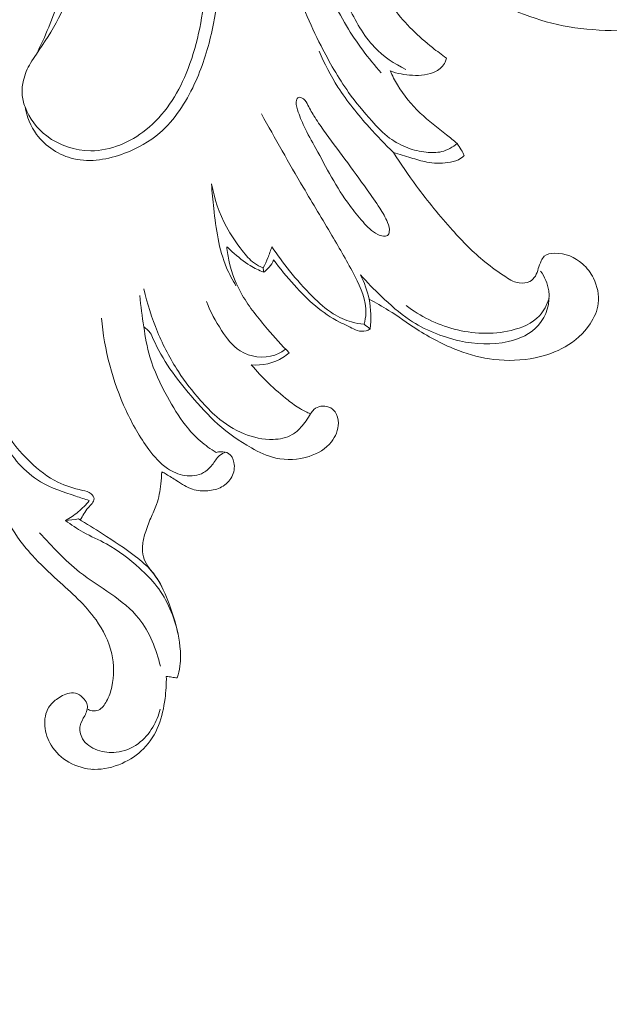
# Model space of a CAD drawing. Units: centimetres. Extents: x 533 to 823, y 192 to 603.
# Drawn here: x 677 to 683, y 280 to 289 of the extents above; entities that cross this region are included whole.
import ezdxf

# ---------------------------------------------------------------- set-up
doc = ezdxf.new("R2010")
doc.units = ezdxf.units.CM
doc.header["$MEASUREMENT"] = 0
doc.layers.add('layer 1', color=7, linetype='Continuous')

msp = doc.modelspace()

# ---------------------------------------------------------------- linework, layer by layer
at = {"layer": 'layer 1', "color": 250, "lineweight": 20}
for points, knots in [([(533.1739, 192.40227), (533.1739, 192.40227), (533.1739, 602.89845), (533.1739, 602.89845), (533.1739, 602.89845), (533.1739, 602.89845), (823.42375, 602.89845), (823.42375, 602.89845), (823.42375, 602.89845), (823.42375, 602.89845), (823.42375, 192.40227), (823.42375, 192.40227), (823.42375, 192.40227), (823.42375, 192.40227), (533.1739, 192.40227), (533.1739, 192.40227)], [0, 0, 0, 0, 0.2, 0.2, 0.2, 0.2, 0.4, 0.4, 0.4, 0.4, 0.6, 0.6, 0.6, 0.6, 1, 1, 1, 1]), ([(681.18354, 293.94958), (681.1725, 293.9252), (681.16107, 293.90105), (681.14896, 293.87723), (681.14896, 293.87723), (681.10894, 293.79844), (681.06063, 293.72408), (681.01613, 293.64773), (681.01613, 293.64773), (680.89677, 293.44298), (680.8047, 293.22354), (680.72159, 293.00094), (680.72159, 293.00094), (680.64415, 292.79357), (680.57448, 292.58352), (680.52609, 292.36848), (680.52609, 292.36848), (680.4665, 292.10404), (680.43887, 291.83209), (680.43026, 291.55998), (680.43026, 291.55998), (680.42338, 291.34205), (680.42851, 291.12411), (680.4561, 290.90875), (680.4561, 290.90875), (680.48721, 290.66588), (680.54683, 290.42637), (680.62703, 290.19404), (680.62703, 290.19404), (680.69787, 289.98851), (680.78482, 289.78868), (680.89658, 289.60241), (680.89658, 289.60241), (680.99034, 289.4463), (681.1016, 289.29971), (681.23091, 289.17163), (681.23091, 289.17163), (681.29271, 289.11044), (681.35862, 289.05345), (681.42657, 288.99906), (681.42657, 288.99906), (681.47026, 288.96402), (681.51471, 288.93004), (681.56023, 288.8975)], [0, 0, 0, 0, 0.0833333, 0.0833333, 0.0833333, 0.0833333, 0.1666667, 0.1666667, 0.1666667, 0.1666667, 0.25, 0.25, 0.25, 0.25, 0.3333333, 0.3333333, 0.3333333, 0.3333333, 0.4166667, 0.4166667, 0.4166667, 0.4166667, 0.5, 0.5, 0.5, 0.5, 0.5833333, 0.5833333, 0.5833333, 0.5833333, 0.6666667, 0.6666667, 0.6666667, 0.6666667, 0.75, 0.75, 0.75, 0.75, 0.8333333, 0.8333333, 0.8333333, 0.8333333, 1, 1, 1, 1]), ([(682.40814, 292.87909), (682.32974, 292.81955), (682.261, 292.74776), (682.20253, 292.66677), (682.20253, 292.66677), (682.12383, 292.55787), (682.06369, 292.43228), (682.05143, 292.29917), (682.05143, 292.29917), (682.04243, 292.20231), (682.05861, 292.1015), (682.10043, 292.0149), (682.10043, 292.0149), (682.13815, 291.93679), (682.19671, 291.87014), (682.26184, 291.81127), (682.26184, 291.81127), (682.3348, 291.74533), (682.41588, 291.68905), (682.50576, 291.65253), (682.50576, 291.65253), (682.61619, 291.60752), (682.73988, 291.59233), (682.86047, 291.60276), (682.86047, 291.60276), (682.97024, 291.61233), (683.07745, 291.64315), (683.17432, 291.69411), (683.17432, 291.69411), (683.29101, 291.75549), (683.3926, 291.84615), (683.4725, 291.95264), (683.4725, 291.95264), (683.56107, 292.0708), (683.62282, 292.2085), (683.65101, 292.35261), (683.65101, 292.35261), (683.68054, 292.50332), (683.67336, 292.66089), (683.63487, 292.80972), (683.63487, 292.80972), (683.59368, 292.96925), (683.51643, 293.11868), (683.41272, 293.24531), (683.41272, 293.24531), (683.33035, 293.3458), (683.23128, 293.43201), (683.12182, 293.5016), (683.12182, 293.5016), (682.98489, 293.58853), (682.83187, 293.64944), (682.67327, 293.68595), (682.67327, 293.68595), (682.49411, 293.72717), (682.30787, 293.73715), (682.12536, 293.71201), (682.12536, 293.71201), (681.90367, 293.68156), (681.68745, 293.5993), (681.5009, 293.47618), (681.5009, 293.47618), (681.32127, 293.35745), (681.16918, 293.20086), (681.03654, 293.02975), (681.03654, 293.02975), (680.88833, 292.83867), (680.7642, 292.62954), (680.6773, 292.40613), (680.6773, 292.40613), (680.60345, 292.21611), (680.55637, 292.01569), (680.53255, 291.81182), (680.53255, 291.81182), (680.5115, 291.63258), (680.50838, 291.45064), (680.53775, 291.27445), (680.53775, 291.27445), (680.56298, 291.12298), (680.61227, 290.97572), (680.66883, 290.83192), (680.66883, 290.83192), (680.71363, 290.718), (680.76309, 290.60623), (680.8252, 290.50174), (680.8252, 290.50174), (680.87901, 290.41146), (680.94235, 290.32653), (681.01026, 290.24604), (681.01026, 290.24604), (681.10233, 290.13693), (681.20288, 290.03583), (681.30774, 289.93911), (681.30774, 289.93911), (681.40445, 289.8499), (681.50467, 289.76439), (681.61128, 289.68749), (681.61128, 289.68749), (681.71114, 289.61545), (681.81656, 289.5509), (681.92575, 289.49401), (681.92575, 289.49401), (682.03585, 289.43668), (682.14974, 289.38723), (682.26569, 289.34217), (682.26569, 289.34217), (682.40522, 289.28801), (682.54782, 289.24019), (682.69416, 289.21106), (682.69416, 289.21106), (682.84695, 289.18069), (683.00376, 289.17074), (683.16016, 289.16447), (683.16016, 289.16447), (683.31957, 289.15807), (683.47849, 289.15541), (683.63751, 289.16132), (683.63751, 289.16132), (683.79897, 289.16736), (683.96059, 289.18227), (684.12032, 289.20748), (684.12032, 289.20748), (684.31142, 289.23761), (684.49999, 289.28246), (684.68859, 289.32623), (684.68859, 289.32623), (684.8245, 289.35773), (684.96059, 289.38877), (685.09735, 289.41618), (685.09735, 289.41618), (685.1649, 289.42971), (685.23256, 289.44245), (685.30083, 289.4515), (685.30083, 289.4515), (685.34812, 289.45783), (685.39561, 289.46226), (685.44339, 289.46319), (685.44339, 289.46319), (685.4986, 289.46428), (685.55418, 289.46053), (685.60818, 289.44997), (685.60818, 289.44997), (685.67972, 289.4359), (685.74864, 289.41001), (685.81563, 289.38048), (685.81563, 289.38048), (685.89122, 289.34718), (685.96452, 289.3093), (686.03342, 289.2639), (686.03342, 289.2639), (686.07192, 289.23852), (686.10903, 289.21095), (686.14082, 289.1774), (686.14082, 289.1774), (686.16544, 289.15157), (686.18681, 289.12211), (686.20206, 289.08989), (686.20206, 289.08989), (686.22016, 289.05149), (686.2295, 289.00917), (686.23274, 288.96597), (686.23274, 288.96597), (686.23636, 288.91626), (686.23199, 288.86532), (686.21406, 288.81988), (686.21406, 288.81988), (686.20116, 288.78746), (686.18147, 288.75778), (686.15944, 288.73019), (686.15944, 288.73019), (686.13699, 288.70214), (686.11217, 288.6763), (686.08378, 288.65532), (686.08378, 288.65532), (686.06212, 288.63919), (686.03832, 288.62584), (686.01137, 288.61837), (686.01137, 288.61837), (685.98811, 288.61188), (685.9625, 288.60972), (685.9415, 288.61861), (685.9415, 288.61861), (685.92636, 288.62497), (685.91374, 288.6372), (685.9016, 288.64925), (685.9016, 288.64925), (685.88177, 288.66898), (685.8632, 288.68863), (685.84807, 288.71131)], [0, 0, 0, 0, 0.0208333, 0.0208333, 0.0208333, 0.0208333, 0.0416667, 0.0416667, 0.0416667, 0.0416667, 0.0625, 0.0625, 0.0625, 0.0625, 0.0833333, 0.0833333, 0.0833333, 0.0833333, 0.1041667, 0.1041667, 0.1041667, 0.1041667, 0.125, 0.125, 0.125, 0.125, 0.1458333, 0.1458333, 0.1458333, 0.1458333, 0.1666667, 0.1666667, 0.1666667, 0.1666667, 0.1875, 0.1875, 0.1875, 0.1875, 0.2083333, 0.2083333, 0.2083333, 0.2083333, 0.2291667, 0.2291667, 0.2291667, 0.2291667, 0.25, 0.25, 0.25, 0.25, 0.2708333, 0.2708333, 0.2708333, 0.2708333, 0.2916667, 0.2916667, 0.2916667, 0.2916667, 0.3125, 0.3125, 0.3125, 0.3125, 0.3333333, 0.3333333, 0.3333333, 0.3333333, 0.3541667, 0.3541667, 0.3541667, 0.3541667, 0.375, 0.375, 0.375, 0.375, 0.3958333, 0.3958333, 0.3958333, 0.3958333, 0.4166667, 0.4166667, 0.4166667, 0.4166667, 0.4375, 0.4375, 0.4375, 0.4375, 0.4583333, 0.4583333, 0.4583333, 0.4583333, 0.4791667, 0.4791667, 0.4791667, 0.4791667, 0.5, 0.5, 0.5, 0.5, 0.5208333, 0.5208333, 0.5208333, 0.5208333, 0.5416667, 0.5416667, 0.5416667, 0.5416667, 0.5625, 0.5625, 0.5625, 0.5625, 0.5833333, 0.5833333, 0.5833333, 0.5833333, 0.6041667, 0.6041667, 0.6041667, 0.6041667, 0.625, 0.625, 0.625, 0.625, 0.6458333, 0.6458333, 0.6458333, 0.6458333, 0.6666667, 0.6666667, 0.6666667, 0.6666667, 0.6875, 0.6875, 0.6875, 0.6875, 0.7083333, 0.7083333, 0.7083333, 0.7083333, 0.7291667, 0.7291667, 0.7291667, 0.7291667, 0.75, 0.75, 0.75, 0.75, 0.7708333, 0.7708333, 0.7708333, 0.7708333, 0.7916667, 0.7916667, 0.7916667, 0.7916667, 0.8125, 0.8125, 0.8125, 0.8125, 0.8333333, 0.8333333, 0.8333333, 0.8333333, 0.8541667, 0.8541667, 0.8541667, 0.8541667, 0.875, 0.875, 0.875, 0.875, 0.8958333, 0.8958333, 0.8958333, 0.8958333, 0.9166667, 0.9166667, 0.9166667, 0.9166667, 0.9375, 0.9375, 0.9375, 0.9375, 0.9583333, 0.9583333, 0.9583333, 0.9583333, 1, 1, 1, 1]), ([(677.578, 288.93578), (677.66597, 289.10766), (677.7379, 289.28727), (677.79639, 289.47226), (677.79639, 289.47226), (677.8831, 289.74624), (677.94057, 290.03221), (677.93914, 290.31754), (677.93914, 290.31754), (677.93775, 290.62961), (677.86594, 290.94092), (677.77642, 291.24071), (677.77642, 291.24071), (677.71954, 291.43131), (677.65552, 291.61717), (677.57582, 291.80192), (677.57582, 291.80192), (677.52642, 291.91635), (677.47099, 292.03039), (677.45392, 292.1505), (677.45392, 292.1505), (677.4392, 292.25377), (677.45285, 292.36162), (677.48766, 292.4662), (677.48766, 292.4662), (677.52588, 292.58082), (677.58944, 292.69156), (677.68632, 292.75226), (677.68632, 292.75226), (677.774, 292.80722), (677.88905, 292.82134), (677.9969, 292.8097), (677.9969, 292.8097), (678.12567, 292.79589), (678.24438, 292.74535), (678.34962, 292.67607), (678.34962, 292.67607), (678.48762, 292.5852), (678.60277, 292.46215), (678.70056, 292.32835), (678.70056, 292.32835), (678.82833, 292.1537), (678.92664, 291.9608), (679.00822, 291.76174), (679.00822, 291.76174), (679.17657, 291.35134), (679.27413, 290.91518), (679.32411, 290.4707), (679.32411, 290.4707), (679.3742, 290.02441), (679.37641, 289.56982), (679.2783, 289.13721), (679.2783, 289.13721), (679.23993, 288.96803), (679.18632, 288.80222), (679.11209, 288.64265), (679.11209, 288.64265), (679.02987, 288.46567), (678.92241, 288.29627), (678.7771, 288.17082), (678.7771, 288.17082), (678.67776, 288.08512), (678.56073, 288.01983), (678.43437, 287.97233), (678.43437, 287.97233), (678.27699, 287.91308), (678.10527, 287.88129), (677.94345, 287.91858), (677.94345, 287.91858), (677.80102, 287.9515), (677.6662, 288.03789), (677.57985, 288.15629), (677.57985, 288.15629), (677.52235, 288.23509), (677.48628, 288.32792), (677.46801, 288.42236)], [0, 0, 0, 0, 0.05, 0.05, 0.05, 0.05, 0.1, 0.1, 0.1, 0.1, 0.15, 0.15, 0.15, 0.15, 0.2, 0.2, 0.2, 0.2, 0.25, 0.25, 0.25, 0.25, 0.3, 0.3, 0.3, 0.3, 0.35, 0.35, 0.35, 0.35, 0.4, 0.4, 0.4, 0.4, 0.45, 0.45, 0.45, 0.45, 0.5, 0.5, 0.5, 0.5, 0.55, 0.55, 0.55, 0.55, 0.6, 0.6, 0.6, 0.6, 0.65, 0.65, 0.65, 0.65, 0.7, 0.7, 0.7, 0.7, 0.75, 0.75, 0.75, 0.75, 0.8, 0.8, 0.8, 0.8, 0.85, 0.85, 0.85, 0.85, 0.9, 0.9, 0.9, 0.9, 1, 1, 1, 1]), ([(677.46801, 288.42236), (677.50777, 288.31132), (677.58383, 288.21327), (677.67919, 288.14057), (677.67919, 288.14057), (677.80116, 288.04761), (677.95456, 287.99612), (678.10655, 287.99597), (678.10655, 287.99597), (678.29979, 287.99584), (678.49062, 288.07903), (678.64264, 288.20083), (678.64264, 288.20083), (678.82117, 288.34372), (678.94631, 288.53997), (679.03331, 288.74826), (679.03331, 288.74826), (679.13897, 289.00106), (679.18836, 289.27161), (679.21647, 289.54334), (679.21647, 289.54334), (679.24473, 289.81576), (679.25151, 290.08927), (679.23268, 290.36116), (679.23268, 290.36116), (679.20963, 290.69445), (679.148, 291.02517), (679.05172, 291.34763), (679.05172, 291.34763), (678.97146, 291.61661), (678.86708, 291.8798), (678.71845, 292.11528), (678.71845, 292.11528), (678.64667, 292.22874), (678.56476, 292.3358), (678.4735, 292.43612), (678.4735, 292.43612), (678.41297, 292.50266), (678.34839, 292.56619), (678.2732, 292.61393), (678.2732, 292.61393), (678.20547, 292.6568), (678.12918, 292.68678), (678.04864, 292.70185), (678.04864, 292.70185), (677.95798, 292.71894), (677.86177, 292.71718), (677.77767, 292.68348), (677.77767, 292.68348), (677.71564, 292.65857), (677.66004, 292.61631), (677.6178, 292.56307), (677.6178, 292.56307), (677.55441, 292.48336), (677.5208, 292.37882), (677.52298, 292.27899), (677.52298, 292.27899), (677.52506, 292.18316), (677.56009, 292.09158), (677.59476, 292.00072), (677.59476, 292.00072), (677.70569, 291.71057), (677.81378, 291.42776), (677.89445, 291.13313), (677.89445, 291.13313), (677.96564, 290.87291), (678.01554, 290.60356), (678.02222, 290.33298), (678.02222, 290.33298), (678.02675, 290.15082), (678.01154, 289.96815), (677.97341, 289.78975), (677.97341, 289.78975), (677.93584, 289.61472), (677.87616, 289.44381), (677.79417, 289.28513), (677.79417, 289.28513), (677.73116, 289.16345), (677.6551, 289.04894), (677.578, 288.93578), (677.578, 288.93578), (677.55865, 288.90741), (677.5392, 288.87906), (677.52178, 288.8494), (677.52178, 288.8494), (677.49101, 288.79718), (677.46634, 288.74085), (677.45245, 288.68168), (677.45245, 288.68168), (677.4425, 288.63932), (677.43809, 288.59549), (677.44061, 288.55211), (677.44061, 288.55211), (677.44319, 288.50792), (677.453, 288.46417), (677.46801, 288.42236)], [0, 0, 0, 0, 0.04, 0.04, 0.04, 0.04, 0.08, 0.08, 0.08, 0.08, 0.12, 0.12, 0.12, 0.12, 0.16, 0.16, 0.16, 0.16, 0.2, 0.2, 0.2, 0.2, 0.24, 0.24, 0.24, 0.24, 0.28, 0.28, 0.28, 0.28, 0.32, 0.32, 0.32, 0.32, 0.36, 0.36, 0.36, 0.36, 0.4, 0.4, 0.4, 0.4, 0.44, 0.44, 0.44, 0.44, 0.48, 0.48, 0.48, 0.48, 0.52, 0.52, 0.52, 0.52, 0.56, 0.56, 0.56, 0.56, 0.6, 0.6, 0.6, 0.6, 0.64, 0.64, 0.64, 0.64, 0.68, 0.68, 0.68, 0.68, 0.72, 0.72, 0.72, 0.72, 0.76, 0.76, 0.76, 0.76, 0.8, 0.8, 0.8, 0.8, 0.84, 0.84, 0.84, 0.84, 0.88, 0.88, 0.88, 0.88, 0.92, 0.92, 0.92, 0.92, 1, 1, 1, 1]), ([(681.16756, 288.78684), (681.05549, 288.84205), (680.94744, 288.91328), (680.86166, 289.00321), (680.86166, 289.00321), (680.75259, 289.11765), (680.67959, 289.26251), (680.60338, 289.40333), (680.60338, 289.40333), (680.5237, 289.55063), (680.44059, 289.69359), (680.36913, 289.84318), (680.36913, 289.84318), (680.31062, 289.96548), (680.26005, 290.09239), (680.21392, 290.22017)], [0, 0, 0, 0, 0.2, 0.2, 0.2, 0.2, 0.4, 0.4, 0.4, 0.4, 0.6, 0.6, 0.6, 0.6, 1, 1, 1, 1]), ([(680.32079, 289.78204), (680.39079, 289.58356), (680.48082, 289.39128), (680.58996, 289.21056), (680.58996, 289.21056), (680.68809, 289.04791), (680.80172, 288.89459), (680.92774, 288.75277)], [0, 0, 0, 0, 0.3333333, 0.3333333, 0.3333333, 0.3333333, 1, 1, 1, 1]), ([(680.06345, 289.67646), (680.13986, 289.45033), (680.23512, 289.23065), (680.3434, 289.01703), (680.3434, 289.01703), (680.42281, 288.86033), (680.50929, 288.70688), (680.61095, 288.56448), (680.61095, 288.56448), (680.68007, 288.46768), (680.75614, 288.37583), (680.83606, 288.28679), (680.83606, 288.28679), (680.8897, 288.22682), (680.94512, 288.16815), (681.00949, 288.12035), (681.00949, 288.12035), (681.06335, 288.08029), (681.12339, 288.04792), (681.18639, 288.02442), (681.18639, 288.02442), (681.24359, 288.00321), (681.30306, 287.9892), (681.364, 287.98252), (681.364, 287.98252), (681.41469, 287.97696), (681.46633, 287.97646), (681.5154, 287.98851), (681.5154, 287.98851), (681.57055, 288.00205), (681.6225, 288.03147), (681.66579, 288.06794)], [0, 0, 0, 0, 0.1111111, 0.1111111, 0.1111111, 0.1111111, 0.2222222, 0.2222222, 0.2222222, 0.2222222, 0.3333333, 0.3333333, 0.3333333, 0.3333333, 0.4444444, 0.4444444, 0.4444444, 0.4444444, 0.5555556, 0.5555556, 0.5555556, 0.5555556, 0.6666667, 0.6666667, 0.6666667, 0.6666667, 0.7777778, 0.7777778, 0.7777778, 0.7777778, 1, 1, 1, 1]), ([(680.32497, 288.96519), (680.37656, 288.84454), (680.43701, 288.72695), (680.50763, 288.61625), (680.50763, 288.61625), (680.59624, 288.47721), (680.70091, 288.34888), (680.81095, 288.22568), (680.81095, 288.22568), (680.88658, 288.14096), (680.96473, 288.05862), (681.04678, 287.98019)], [0, 0, 0, 0, 0.25, 0.25, 0.25, 0.25, 0.5, 0.5, 0.5, 0.5, 1, 1, 1, 1]), ([(681.56023, 288.8975), (681.55797, 288.8845), (681.55452, 288.87166), (681.5493, 288.8596), (681.5493, 288.8596), (681.53275, 288.82129), (681.49869, 288.79107), (681.4613, 288.77042), (681.4613, 288.77042), (681.39147, 288.73189), (681.3099, 288.72659), (681.23051, 288.73079), (681.23051, 288.73079), (681.15622, 288.73474), (681.08385, 288.7471), (681.01544, 288.77248)], [0, 0, 0, 0, 0.2, 0.2, 0.2, 0.2, 0.4, 0.4, 0.4, 0.4, 0.6, 0.6, 0.6, 0.6, 1, 1, 1, 1]), ([(681.01544, 288.77248), (681.03603, 288.72618), (681.05939, 288.68105), (681.08543, 288.63748), (681.08543, 288.63748), (681.14573, 288.53662), (681.22065, 288.44383), (681.3061, 288.36322), (681.3061, 288.36322), (681.38648, 288.28738), (681.47612, 288.22238), (681.56215, 288.15316), (681.56215, 288.15316), (681.59698, 288.12517), (681.63128, 288.09641), (681.66579, 288.06794)], [0, 0, 0, 0, 0.2, 0.2, 0.2, 0.2, 0.4, 0.4, 0.4, 0.4, 0.6, 0.6, 0.6, 0.6, 1, 1, 1, 1]), ([(680.11728, 288.51197), (680.11301, 288.50858), (680.11004, 288.50343), (680.10777, 288.49813), (680.10777, 288.49813), (680.0933, 288.46522), (680.10368, 288.42875), (680.11505, 288.39424), (680.11505, 288.39424), (680.13379, 288.33702), (680.15491, 288.28519), (680.17926, 288.2339), (680.17926, 288.2339), (680.21328, 288.1619), (680.25325, 288.09079), (680.29222, 288.01974), (680.29222, 288.01974), (680.34356, 287.92594), (680.393, 287.83213), (680.44581, 287.73975), (680.44581, 287.73975), (680.50011, 287.6449), (680.55787, 287.55137), (680.62282, 287.46329), (680.62282, 287.46329), (680.66311, 287.40859), (680.70622, 287.35595), (680.7511, 287.30483), (680.7511, 287.30483), (680.77174, 287.28126), (680.79269, 287.25797), (680.81628, 287.23726), (680.81628, 287.23726), (680.83996, 287.21644), (680.86628, 287.19819), (680.89419, 287.18387), (680.89419, 287.18387), (680.91128, 287.1752), (680.92883, 287.1679), (680.94896, 287.16589), (680.94896, 287.16589), (680.9629, 287.16448), (680.97797, 287.16552), (680.98827, 287.17312), (680.98827, 287.17312), (680.99816, 287.18053), (681.00354, 287.19407), (681.00622, 287.20736), (681.00622, 287.20736), (681.01244, 287.23948), (681.00217, 287.27004), (680.98992, 287.29919), (680.98992, 287.29919), (680.96909, 287.3487), (680.94244, 287.3941), (680.91404, 287.43849), (680.91404, 287.43849), (680.87505, 287.49933), (680.83278, 287.55853), (680.7905, 287.61754), (680.7905, 287.61754), (680.71902, 287.71716), (680.64723, 287.81641), (680.5747, 287.91488), (680.5747, 287.91488), (680.50535, 288.00899), (680.43526, 288.10244), (680.36699, 288.198), (680.36699, 288.198), (680.33453, 288.24339), (680.30251, 288.28936), (680.27383, 288.33627), (680.27383, 288.33627), (680.25043, 288.37459), (680.22938, 288.4137), (680.20702, 288.45478), (680.20702, 288.45478), (680.19419, 288.47836), (680.18099, 288.50255), (680.15487, 288.51278), (680.15487, 288.51278), (680.1422, 288.51773), (680.12667, 288.51941), (680.11728, 288.51197)], [0, 0, 0, 0, 0.0454545, 0.0454545, 0.0454545, 0.0454545, 0.0909091, 0.0909091, 0.0909091, 0.0909091, 0.1363636, 0.1363636, 0.1363636, 0.1363636, 0.1818182, 0.1818182, 0.1818182, 0.1818182, 0.2272727, 0.2272727, 0.2272727, 0.2272727, 0.2727273, 0.2727273, 0.2727273, 0.2727273, 0.3181818, 0.3181818, 0.3181818, 0.3181818, 0.3636364, 0.3636364, 0.3636364, 0.3636364, 0.4090909, 0.4090909, 0.4090909, 0.4090909, 0.4545455, 0.4545455, 0.4545455, 0.4545455, 0.5, 0.5, 0.5, 0.5, 0.5454545, 0.5454545, 0.5454545, 0.5454545, 0.5909091, 0.5909091, 0.5909091, 0.5909091, 0.6363636, 0.6363636, 0.6363636, 0.6363636, 0.6818182, 0.6818182, 0.6818182, 0.6818182, 0.7272727, 0.7272727, 0.7272727, 0.7272727, 0.7727273, 0.7727273, 0.7727273, 0.7727273, 0.8181818, 0.8181818, 0.8181818, 0.8181818, 0.8636364, 0.8636364, 0.8636364, 0.8636364, 0.9090909, 0.9090909, 0.9090909, 0.9090909, 1, 1, 1, 1]), ([(680.76105, 286.31066), (680.77064, 286.34583), (680.77758, 286.38232), (680.77931, 286.41848), (680.77931, 286.41848), (680.78515, 286.54224), (680.72954, 286.6628), (680.67121, 286.77678), (680.67121, 286.77678), (680.60057, 286.91471), (680.52583, 287.04294), (680.44933, 287.17205), (680.44933, 287.17205), (680.35715, 287.32759), (680.26262, 287.48435), (680.17003, 287.64171), (680.17003, 287.64171), (680.03096, 287.87822), (679.89657, 288.11608), (679.76396, 288.35567)], [0, 0, 0, 0, 0.1666667, 0.1666667, 0.1666667, 0.1666667, 0.3333333, 0.3333333, 0.3333333, 0.3333333, 0.5, 0.5, 0.5, 0.5, 0.6666667, 0.6666667, 0.6666667, 0.6666667, 1, 1, 1, 1]), ([(681.66579, 288.06794), (681.67949, 288.04772), (681.69236, 288.02695), (681.7046, 288.0057), (681.7046, 288.0057), (681.71491, 287.98776), (681.72481, 287.96954), (681.73409, 287.95105)], [0, 0, 0, 0, 0.3333333, 0.3333333, 0.3333333, 0.3333333, 1, 1, 1, 1]), ([(681.04678, 287.98019), (681.11767, 287.86898), (681.19249, 287.76018), (681.27064, 287.65391), (681.27064, 287.65391), (681.3799, 287.50552), (681.49574, 287.3623), (681.61917, 287.22481), (681.61917, 287.22481), (681.71777, 287.11501), (681.82125, 287.00876), (681.93543, 286.9162), (681.93543, 286.9162), (681.99988, 286.86388), (682.06785, 286.8159), (682.13752, 286.76983), (682.13752, 286.76983), (682.15942, 286.75541), (682.18143, 286.74119), (682.20513, 286.73058), (682.20513, 286.73058), (682.2253, 286.72155), (682.24661, 286.71517), (682.26888, 286.71215), (682.26888, 286.71215), (682.30329, 286.70751), (682.33992, 286.71107), (682.37036, 286.72706), (682.37036, 286.72706), (682.39279, 286.73894), (682.41185, 286.75751), (682.42486, 286.77918), (682.42486, 286.77918), (682.43818, 286.80123), (682.44516, 286.82632), (682.4529, 286.85076), (682.4529, 286.85076), (682.46098, 286.87608), (682.46973, 286.90067), (682.48109, 286.92543), (682.48109, 286.92543), (682.48908, 286.94285), (682.49826, 286.96021), (682.5116, 286.97255), (682.5116, 286.97255), (682.53588, 286.99526), (682.5738, 287.00066), (682.61067, 287.0011), (682.61067, 287.0011), (682.71485, 287.00216), (682.81057, 286.96239), (682.88321, 286.89785), (682.88321, 286.89785), (682.92721, 286.85888), (682.96273, 286.81083), (682.98907, 286.75734), (682.98907, 286.75734), (683.02641, 286.68166), (683.04538, 286.5952), (683.03532, 286.5128), (683.03532, 286.5128), (683.02673, 286.44184), (682.99657, 286.37387), (682.95628, 286.31343), (682.95628, 286.31343), (682.89496, 286.2213), (682.8102, 286.14667), (682.71502, 286.09189), (682.71502, 286.09189), (682.62499, 286.04006), (682.52574, 286.00582), (682.42396, 285.98482), (682.42396, 285.98482), (682.29191, 285.95753), (682.15548, 285.95239), (682.02203, 285.96853), (682.02203, 285.96853), (681.90449, 285.98277), (681.7893, 286.01361), (681.67846, 286.05524), (681.67846, 286.05524), (681.53558, 286.10901), (681.40002, 286.18072), (681.27202, 286.26327), (681.27202, 286.26327), (681.18008, 286.32258), (681.09204, 286.38749), (680.99934, 286.44534), (680.99934, 286.44534), (680.9376, 286.48379), (680.87379, 286.51915), (680.80953, 286.55333)], [0, 0, 0, 0, 0.0416667, 0.0416667, 0.0416667, 0.0416667, 0.0833333, 0.0833333, 0.0833333, 0.0833333, 0.125, 0.125, 0.125, 0.125, 0.1666667, 0.1666667, 0.1666667, 0.1666667, 0.2083333, 0.2083333, 0.2083333, 0.2083333, 0.25, 0.25, 0.25, 0.25, 0.2916667, 0.2916667, 0.2916667, 0.2916667, 0.3333333, 0.3333333, 0.3333333, 0.3333333, 0.375, 0.375, 0.375, 0.375, 0.4166667, 0.4166667, 0.4166667, 0.4166667, 0.4583333, 0.4583333, 0.4583333, 0.4583333, 0.5, 0.5, 0.5, 0.5, 0.5416667, 0.5416667, 0.5416667, 0.5416667, 0.5833333, 0.5833333, 0.5833333, 0.5833333, 0.625, 0.625, 0.625, 0.625, 0.6666667, 0.6666667, 0.6666667, 0.6666667, 0.7083333, 0.7083333, 0.7083333, 0.7083333, 0.75, 0.75, 0.75, 0.75, 0.7916667, 0.7916667, 0.7916667, 0.7916667, 0.8333333, 0.8333333, 0.8333333, 0.8333333, 0.875, 0.875, 0.875, 0.875, 0.9166667, 0.9166667, 0.9166667, 0.9166667, 1, 1, 1, 1]), ([(681.73409, 287.95105), (681.71696, 287.93499), (681.69771, 287.92064), (681.67684, 287.90988), (681.67684, 287.90988), (681.6455, 287.89384), (681.61046, 287.88599), (681.57517, 287.88116), (681.57517, 287.88116), (681.50641, 287.87171), (681.43673, 287.87402), (681.3694, 287.88693), (681.3694, 287.88693), (681.31743, 287.89686), (681.26689, 287.91313), (681.2161, 287.9286), (681.2161, 287.9286), (681.15959, 287.94577), (681.10294, 287.96204), (681.04678, 287.98019)], [0, 0, 0, 0, 0.1666667, 0.1666667, 0.1666667, 0.1666667, 0.3333333, 0.3333333, 0.3333333, 0.3333333, 0.5, 0.5, 0.5, 0.5, 0.6666667, 0.6666667, 0.6666667, 0.6666667, 1, 1, 1, 1]), ([(679.28018, 287.67516), (679.28416, 287.59516), (679.29217, 287.51576), (679.30096, 287.43581), (679.30096, 287.43581), (679.32261, 287.23977), (679.34932, 287.04068), (679.42572, 286.86), (679.42572, 286.86), (679.45149, 286.79923), (679.48287, 286.74037), (679.51716, 286.68377)], [0, 0, 0, 0, 0.25, 0.25, 0.25, 0.25, 0.5, 0.5, 0.5, 0.5, 1, 1, 1, 1]), ([(679.7814, 286.85859), (679.75125, 286.87022), (679.72185, 286.88482), (679.69555, 286.90347), (679.69555, 286.90347), (679.64944, 286.93613), (679.61326, 286.98121), (679.57841, 287.02662), (679.57841, 287.02662), (679.52129, 287.10119), (679.46783, 287.17688), (679.42358, 287.25831), (679.42358, 287.25831), (679.35358, 287.3873), (679.30644, 287.53056), (679.28018, 287.67516)], [0, 0, 0, 0, 0.2, 0.2, 0.2, 0.2, 0.4, 0.4, 0.4, 0.4, 0.6, 0.6, 0.6, 0.6, 1, 1, 1, 1]), ([(679.4269, 287.0642), (679.4318, 287.01429), (679.43981, 286.96472), (679.45116, 286.91579), (679.45116, 286.91579), (679.47733, 286.80323), (679.52089, 286.6941), (679.57841, 286.59377), (679.57841, 286.59377), (679.64659, 286.47459), (679.73443, 286.36783), (679.82398, 286.26329), (679.82398, 286.26329), (679.89168, 286.18418), (679.96025, 286.10643), (680.03322, 286.03246)], [0, 0, 0, 0, 0.2, 0.2, 0.2, 0.2, 0.4, 0.4, 0.4, 0.4, 0.6, 0.6, 0.6, 0.6, 1, 1, 1, 1]), ([(679.78592, 286.81711), (679.74084, 286.8345), (679.69682, 286.85504), (679.65552, 286.87995), (679.65552, 286.87995), (679.59226, 286.91819), (679.53542, 286.96651), (679.48013, 287.01566), (679.48013, 287.01566), (679.46211, 287.03159), (679.4443, 287.0477), (679.4269, 287.0642)], [0, 0, 0, 0, 0.25, 0.25, 0.25, 0.25, 0.5, 0.5, 0.5, 0.5, 1, 1, 1, 1]), ([(679.7814, 286.85859), (679.79813, 286.89049), (679.8134, 286.92326), (679.827, 286.95672), (679.827, 286.95672), (679.84138, 286.99174), (679.8539, 287.02755), (679.86464, 287.06376)], [0, 0, 0, 0, 0.3333333, 0.3333333, 0.3333333, 0.3333333, 1, 1, 1, 1]), ([(680.76105, 286.31066), (680.7202, 286.31453), (680.67962, 286.32198), (680.64003, 286.33319), (680.64003, 286.33319), (680.57695, 286.35099), (680.51635, 286.37827), (680.46083, 286.41301), (680.46083, 286.41301), (680.38695, 286.45909), (680.32194, 286.51804), (680.26037, 286.57972), (680.26037, 286.57972), (680.18068, 286.65943), (680.10643, 286.74368), (680.03625, 286.83122), (680.03625, 286.83122), (679.97595, 286.90635), (679.91849, 286.98394), (679.86464, 287.06376)], [0, 0, 0, 0, 0.1666667, 0.1666667, 0.1666667, 0.1666667, 0.3333333, 0.3333333, 0.3333333, 0.3333333, 0.5, 0.5, 0.5, 0.5, 0.6666667, 0.6666667, 0.6666667, 0.6666667, 1, 1, 1, 1]), ([(679.88282, 286.93588), (679.8725, 286.90987), (679.85804, 286.88516), (679.83974, 286.86386), (679.83974, 286.86386), (679.82421, 286.84572), (679.80579, 286.83002), (679.78592, 286.81711)], [0, 0, 0, 0, 0.3333333, 0.3333333, 0.3333333, 0.3333333, 1, 1, 1, 1]), ([(680.82117, 286.26378), (680.80905, 286.25578), (680.7957, 286.24924), (680.7816, 286.24545), (680.7816, 286.24545), (680.75368, 286.23784), (680.72281, 286.2413), (680.69493, 286.25032), (680.69493, 286.25032), (680.67021, 286.25837), (680.64779, 286.27062), (680.62495, 286.28218), (680.62495, 286.28218), (680.59146, 286.29919), (680.55709, 286.31454), (680.5235, 286.33155), (680.5235, 286.33155), (680.43924, 286.37415), (680.36012, 286.4274), (680.28778, 286.48802), (680.28778, 286.48802), (680.21372, 286.55023), (680.14677, 286.62029), (680.08222, 286.69243), (680.08222, 286.69243), (680.01207, 286.77066), (679.94484, 286.85135), (679.88282, 286.93588)], [0, 0, 0, 0, 0.125, 0.125, 0.125, 0.125, 0.25, 0.25, 0.25, 0.25, 0.375, 0.375, 0.375, 0.375, 0.5, 0.5, 0.5, 0.5, 0.625, 0.625, 0.625, 0.625, 0.75, 0.75, 0.75, 0.75, 1, 1, 1, 1]), ([(682.47537, 286.8279), (682.51455, 286.77085), (682.54429, 286.70537), (682.5543, 286.63588), (682.5543, 286.63588), (682.57105, 286.51919), (682.53244, 286.39097), (682.45567, 286.30202), (682.45567, 286.30202), (682.38145, 286.21625), (682.27174, 286.16701), (682.16, 286.14131), (682.16, 286.14131), (682.00379, 286.10533), (681.84378, 286.11519), (681.6889, 286.14924), (681.6889, 286.14924), (681.51589, 286.1872), (681.34931, 286.25517), (681.20373, 286.35273), (681.20373, 286.35273), (681.10427, 286.41942), (681.01451, 286.49994), (680.92788, 286.58301), (680.92788, 286.58301), (680.85787, 286.65012), (680.78985, 286.71893), (680.72592, 286.79144)], [0, 0, 0, 0, 0.125, 0.125, 0.125, 0.125, 0.25, 0.25, 0.25, 0.25, 0.375, 0.375, 0.375, 0.375, 0.5, 0.5, 0.5, 0.5, 0.625, 0.625, 0.625, 0.625, 0.75, 0.75, 0.75, 0.75, 1, 1, 1, 1]), ([(680.72592, 286.79144), (680.76409, 286.71653), (680.79278, 286.63618), (680.80953, 286.55333), (680.80953, 286.55333), (680.82867, 286.45825), (680.83192, 286.35976), (680.82117, 286.26378)], [0, 0, 0, 0, 0.3333333, 0.3333333, 0.3333333, 0.3333333, 1, 1, 1, 1]), ([(678.58357, 286.58836), (678.59228, 286.4869), (678.60612, 286.38617), (678.62146, 286.28527), (678.62146, 286.28527), (678.63635, 286.1873), (678.65273, 286.08935), (678.6803, 285.99464), (678.6803, 285.99464), (678.72009, 285.85846), (678.78317, 285.72922), (678.85173, 285.60361), (678.85173, 285.60361), (678.90379, 285.50827), (678.95906, 285.41497), (679.02576, 285.3298), (679.02576, 285.3298), (679.06922, 285.27434), (679.11747, 285.22235), (679.1707, 285.17591), (679.1707, 285.17591), (679.21845, 285.13415), (679.27024, 285.09689), (679.32457, 285.06432)], [0, 0, 0, 0, 0.1428571, 0.1428571, 0.1428571, 0.1428571, 0.2857143, 0.2857143, 0.2857143, 0.2857143, 0.4285714, 0.4285714, 0.4285714, 0.4285714, 0.5714286, 0.5714286, 0.5714286, 0.5714286, 0.7142857, 0.7142857, 0.7142857, 0.7142857, 1, 1, 1, 1]), ([(678.62226, 286.6546), (678.65431, 286.5118), (678.69891, 286.37168), (678.75506, 286.23618), (678.75506, 286.23618), (678.81076, 286.1018), (678.8777, 285.97187), (678.95729, 285.85041), (678.95729, 285.85041), (679.02191, 285.75183), (679.09491, 285.65873), (679.17284, 285.57), (679.17284, 285.57), (679.22236, 285.51343), (679.27397, 285.45876), (679.33097, 285.40973), (679.33097, 285.40973), (679.41005, 285.34176), (679.49949, 285.28469), (679.59642, 285.24516), (679.59642, 285.24516), (679.68531, 285.20893), (679.78055, 285.18741), (679.87762, 285.19043), (679.87762, 285.19043), (679.9422, 285.19238), (680.00754, 285.2053), (680.06241, 285.23718), (680.06241, 285.23718), (680.09449, 285.25579), (680.12288, 285.28079), (680.14781, 285.30837), (680.14781, 285.30837), (680.18418, 285.34859), (680.2129, 285.3941), (680.24208, 285.44049), (680.24208, 285.44049), (680.25176, 285.45572), (680.26144, 285.47106), (680.27446, 285.48302), (680.27446, 285.48302), (680.29209, 285.49915), (680.31582, 285.50907), (680.34027, 285.51324), (680.34027, 285.51324), (680.36723, 285.51789), (680.39496, 285.51579), (680.41978, 285.50563), (680.41978, 285.50563), (680.44363, 285.49601), (680.4648, 285.47903), (680.47997, 285.45824), (680.47997, 285.45824), (680.50236, 285.42757), (680.5116, 285.38845), (680.51176, 285.35), (680.51176, 285.35), (680.51202, 285.2836), (680.48504, 285.21908), (680.44429, 285.16756), (680.44429, 285.16756), (680.39008, 285.09911), (680.31138, 285.05351), (680.2273, 285.02621), (680.2273, 285.02621), (680.12214, 284.99196), (680.00861, 284.98637), (679.90308, 285.01022), (679.90308, 285.01022), (679.81982, 285.02903), (679.7415, 285.06632), (679.66643, 285.10846), (679.66643, 285.10846), (679.54938, 285.17403), (679.44024, 285.25133), (679.34148, 285.34001), (679.34148, 285.34001), (679.24741, 285.42446), (679.16267, 285.51915), (679.08063, 285.6157), (679.08063, 285.6157), (679.00851, 285.70064), (678.93847, 285.78697), (678.8756, 285.87846), (678.8756, 285.87846), (678.81329, 285.96921), (678.75804, 286.06501), (678.7134, 286.16659), (678.7134, 286.16659), (678.70433, 286.18727), (678.69558, 286.20834), (678.683, 286.2269), (678.683, 286.2269), (678.66715, 286.25022), (678.64511, 286.26976), (678.62146, 286.28527)], [0, 0, 0, 0, 0.04, 0.04, 0.04, 0.04, 0.08, 0.08, 0.08, 0.08, 0.12, 0.12, 0.12, 0.12, 0.16, 0.16, 0.16, 0.16, 0.2, 0.2, 0.2, 0.2, 0.24, 0.24, 0.24, 0.24, 0.28, 0.28, 0.28, 0.28, 0.32, 0.32, 0.32, 0.32, 0.36, 0.36, 0.36, 0.36, 0.4, 0.4, 0.4, 0.4, 0.44, 0.44, 0.44, 0.44, 0.48, 0.48, 0.48, 0.48, 0.52, 0.52, 0.52, 0.52, 0.56, 0.56, 0.56, 0.56, 0.6, 0.6, 0.6, 0.6, 0.64, 0.64, 0.64, 0.64, 0.68, 0.68, 0.68, 0.68, 0.72, 0.72, 0.72, 0.72, 0.76, 0.76, 0.76, 0.76, 0.8, 0.8, 0.8, 0.8, 0.84, 0.84, 0.84, 0.84, 0.88, 0.88, 0.88, 0.88, 0.92, 0.92, 0.92, 0.92, 1, 1, 1, 1]), ([(679.99829, 286.06846), (679.96675, 286.04472), (679.9321, 286.02464), (679.89439, 286.01142), (679.89439, 286.01142), (679.78613, 285.97323), (679.65285, 285.99096), (679.55611, 286.05221), (679.55611, 286.05221), (679.48033, 286.10009), (679.42701, 286.17467), (679.37796, 286.25023), (679.37796, 286.25023), (679.31961, 286.34018), (679.26725, 286.43164), (679.23089, 286.53069)], [0, 0, 0, 0, 0.2, 0.2, 0.2, 0.2, 0.4, 0.4, 0.4, 0.4, 0.6, 0.6, 0.6, 0.6, 1, 1, 1, 1]), ([(682.5576, 286.56032), (682.53811, 286.49932), (682.50745, 286.43929), (682.46423, 286.3924), (682.46423, 286.3924), (682.39475, 286.31711), (682.29274, 286.27569), (682.18936, 286.25097), (682.18936, 286.25097), (682.00439, 286.20662), (681.81531, 286.21576), (681.6358, 286.26366), (681.6358, 286.26366), (681.46725, 286.3087), (681.30724, 286.38796), (681.16923, 286.49254)], [0, 0, 0, 0, 0.2, 0.2, 0.2, 0.2, 0.4, 0.4, 0.4, 0.4, 0.6, 0.6, 0.6, 0.6, 1, 1, 1, 1]), ([(679.41836, 285.06569), (679.39716, 285.05835), (679.37584, 285.04851), (679.35852, 285.03467), (679.35852, 285.03467), (679.32837, 285.01056), (679.31002, 284.97423), (679.28598, 284.9424), (679.28598, 284.9424), (679.26302, 284.91192), (679.23486, 284.88561), (679.20192, 284.86774), (679.20192, 284.86774), (679.14838, 284.8386), (679.08245, 284.83161), (679.02073, 284.84073), (679.02073, 284.84073), (678.95911, 284.84985), (678.9016, 284.87487), (678.85105, 284.90906), (678.85105, 284.90906), (678.7796, 284.95752), (678.72219, 285.0243), (678.67035, 285.0942), (678.67035, 285.0942), (678.58269, 285.21236), (678.51088, 285.33924), (678.44959, 285.47189), (678.44959, 285.47189), (678.31942, 285.7539), (678.23723, 286.06193), (678.21114, 286.37074)], [0, 0, 0, 0, 0.1111111, 0.1111111, 0.1111111, 0.1111111, 0.2222222, 0.2222222, 0.2222222, 0.2222222, 0.3333333, 0.3333333, 0.3333333, 0.3333333, 0.4444444, 0.4444444, 0.4444444, 0.4444444, 0.5555556, 0.5555556, 0.5555556, 0.5555556, 0.6666667, 0.6666667, 0.6666667, 0.6666667, 0.7777778, 0.7777778, 0.7777778, 0.7777778, 1, 1, 1, 1]), ([(678.09189, 284.59719), (678.04819, 284.61031), (678.00497, 284.62491), (677.96144, 284.63932), (677.96144, 284.63932), (677.84395, 284.67818), (677.72439, 284.71585), (677.61864, 284.77896), (677.61864, 284.77896), (677.46302, 284.87181), (677.33729, 285.01933), (677.25472, 285.18299), (677.25472, 285.18299), (677.17005, 285.35057), (677.13069, 285.53499), (677.1111, 285.72031), (677.1111, 285.72031), (677.09708, 285.85348), (677.0933, 285.98704), (677.1042, 286.11976)], [0, 0, 0, 0, 0.1666667, 0.1666667, 0.1666667, 0.1666667, 0.3333333, 0.3333333, 0.3333333, 0.3333333, 0.5, 0.5, 0.5, 0.5, 0.6666667, 0.6666667, 0.6666667, 0.6666667, 1, 1, 1, 1]), ([(680.03322, 286.03246), (680.01445, 286.01568), (679.99455, 286.00027), (679.97335, 285.98682), (679.97335, 285.98682), (679.88419, 285.93034), (679.77081, 285.90782), (679.66586, 285.91531)], [0, 0, 0, 0, 0.3333333, 0.3333333, 0.3333333, 0.3333333, 1, 1, 1, 1]), ([(678.00392, 284.40738), (678.02954, 284.44694), (678.04661, 284.48754), (678.08079, 284.52596), (678.08079, 284.52596), (678.10637, 284.55471), (678.1415, 284.58228), (678.13842, 284.61457), (678.13842, 284.61457), (678.13684, 284.63087), (678.12551, 284.64837), (678.11171, 284.66078), (678.11171, 284.66078), (678.08768, 284.68251), (678.05605, 284.68872), (678.02496, 284.69569), (678.02496, 284.69569), (677.94169, 284.71431), (677.86182, 284.73866), (677.78756, 284.77504), (677.78756, 284.77504), (677.68838, 284.8237), (677.59921, 284.89398), (677.51741, 284.9716), (677.51741, 284.9716), (677.41842, 285.0656), (677.33008, 285.17038), (677.26956, 285.29068), (677.26956, 285.29068), (677.17382, 285.48094), (677.14764, 285.71025), (677.1726, 285.92146)], [0, 0, 0, 0, 0.1111111, 0.1111111, 0.1111111, 0.1111111, 0.2222222, 0.2222222, 0.2222222, 0.2222222, 0.3333333, 0.3333333, 0.3333333, 0.3333333, 0.4444444, 0.4444444, 0.4444444, 0.4444444, 0.5555556, 0.5555556, 0.5555556, 0.5555556, 0.6666667, 0.6666667, 0.6666667, 0.6666667, 0.7777778, 0.7777778, 0.7777778, 0.7777778, 1, 1, 1, 1]), ([(679.66586, 285.91531), (679.71841, 285.85349), (679.77399, 285.79401), (679.83263, 285.73789), (679.83263, 285.73789), (679.89348, 285.67975), (679.95752, 285.62516), (680.02334, 285.57227), (680.02334, 285.57227), (680.06135, 285.54172), (680.09999, 285.51174), (680.14211, 285.48729), (680.14211, 285.48729), (680.17391, 285.46876), (680.20769, 285.45344), (680.24208, 285.44049)], [0, 0, 0, 0, 0.2, 0.2, 0.2, 0.2, 0.4, 0.4, 0.4, 0.4, 0.6, 0.6, 0.6, 0.6, 1, 1, 1, 1]), ([(678.07302, 282.57077), (678.08729, 282.56184), (678.10349, 282.55542), (678.12038, 282.55287), (678.12038, 282.55287), (678.14076, 282.54994), (678.16242, 282.55255), (678.18104, 282.56052), (678.18104, 282.56052), (678.21635, 282.57566), (678.24111, 282.60996), (678.2602, 282.64504), (678.2602, 282.64504), (678.28514, 282.69085), (678.30064, 282.73822), (678.31112, 282.78716), (678.31112, 282.78716), (678.33338, 282.89107), (678.33318, 283.00232), (678.30995, 283.10742), (678.30995, 283.10742), (678.28371, 283.2265), (678.22794, 283.33775), (678.15763, 283.43661), (678.15763, 283.43661), (678.05337, 283.58295), (677.9171, 283.70216), (677.78423, 283.8234), (677.78423, 283.8234), (677.69913, 283.90099), (677.61547, 283.9794), (677.53824, 284.0642), (677.53824, 284.0642), (677.48702, 284.12055), (677.43863, 284.17966), (677.39491, 284.24194), (677.39491, 284.24194), (677.32204, 284.34564), (677.26194, 284.45831), (677.21369, 284.57569), (677.21369, 284.57569), (677.15912, 284.70871), (677.11978, 284.84786), (677.09355, 284.98896), (677.09355, 284.98896), (677.06654, 285.13451), (677.05325, 285.28206), (677.03069, 285.42829), (677.03069, 285.42829), (677.02322, 285.47682), (677.01475, 285.52531), (677.0091, 285.57406), (677.0091, 285.57406), (677.00112, 285.64205), (676.99877, 285.71075), (676.99972, 285.77919)], [0, 0, 0, 0, 0.0666667, 0.0666667, 0.0666667, 0.0666667, 0.1333333, 0.1333333, 0.1333333, 0.1333333, 0.2, 0.2, 0.2, 0.2, 0.2666667, 0.2666667, 0.2666667, 0.2666667, 0.3333333, 0.3333333, 0.3333333, 0.3333333, 0.4, 0.4, 0.4, 0.4, 0.4666667, 0.4666667, 0.4666667, 0.4666667, 0.5333333, 0.5333333, 0.5333333, 0.5333333, 0.6, 0.6, 0.6, 0.6, 0.6666667, 0.6666667, 0.6666667, 0.6666667, 0.7333333, 0.7333333, 0.7333333, 0.7333333, 0.8, 0.8, 0.8, 0.8, 0.8666667, 0.8666667, 0.8666667, 0.8666667, 1, 1, 1, 1]), ([(679.32457, 285.06432), (679.33938, 285.06817), (679.3545, 285.07002), (679.37013, 285.07033), (679.37013, 285.07033), (679.3963, 285.07101), (679.42397, 285.06772), (679.44514, 285.05463), (679.44514, 285.05463), (679.47358, 285.03698), (679.49022, 285.00159), (679.49725, 284.9662), (679.49725, 284.9662), (679.50693, 284.91785), (679.49858, 284.86941), (679.47645, 284.82767), (679.47645, 284.82767), (679.45453, 284.78612), (679.41893, 284.75137), (679.37794, 284.7287), (679.37794, 284.7287), (679.33726, 284.70622), (679.29127, 284.69573), (679.24462, 284.69187), (679.24462, 284.69187), (679.19363, 284.68753), (679.14185, 284.69114), (679.09426, 284.70656), (679.09426, 284.70656), (679.03949, 284.72424), (678.9903, 284.75746), (678.94154, 284.78935), (678.94154, 284.78935), (678.9081, 284.81117), (678.87473, 284.83247), (678.84038, 284.85223), (678.84038, 284.85223), (678.82578, 284.86057), (678.81107, 284.86872), (678.79615, 284.87669)], [0, 0, 0, 0, 0.0909091, 0.0909091, 0.0909091, 0.0909091, 0.1818182, 0.1818182, 0.1818182, 0.1818182, 0.2727273, 0.2727273, 0.2727273, 0.2727273, 0.3636364, 0.3636364, 0.3636364, 0.3636364, 0.4545455, 0.4545455, 0.4545455, 0.4545455, 0.5454545, 0.5454545, 0.5454545, 0.5454545, 0.6363636, 0.6363636, 0.6363636, 0.6363636, 0.7272727, 0.7272727, 0.7272727, 0.7272727, 0.8181818, 0.8181818, 0.8181818, 0.8181818, 1, 1, 1, 1]), ([(678.79615, 284.87669), (678.79457, 284.83732), (678.7908, 284.79826), (678.78632, 284.75903), (678.78632, 284.75903), (678.77849, 284.69124), (678.76815, 284.62317), (678.7461, 284.5591), (678.7461, 284.5591), (678.73049, 284.51373), (678.70899, 284.47046), (678.68964, 284.42628), (678.68964, 284.42628), (678.66837, 284.37789), (678.64957, 284.32857), (678.63441, 284.27807), (678.63441, 284.27807), (678.6226, 284.23862), (678.61306, 284.19835), (678.60938, 284.15698), (678.60938, 284.15698), (678.60626, 284.12099), (678.6076, 284.08408), (678.61728, 284.04964), (678.61728, 284.04964), (678.62647, 284.01744), (678.64287, 283.98728), (678.66168, 283.95909), (678.66168, 283.95909), (678.6829, 283.92728), (678.70706, 283.89803), (678.72914, 283.86728), (678.72914, 283.86728), (678.80857, 283.75664), (678.85949, 283.62661), (678.90142, 283.49523), (678.90142, 283.49523), (678.93452, 283.39113), (678.96198, 283.28632), (678.97307, 283.17862), (678.97307, 283.17862), (678.97949, 283.11532), (678.98035, 283.05099), (678.97217, 282.98793), (678.97217, 282.98793), (678.9671, 282.94893), (678.95864, 282.91031), (678.94734, 282.87273)], [0, 0, 0, 0, 0.0769231, 0.0769231, 0.0769231, 0.0769231, 0.1538462, 0.1538462, 0.1538462, 0.1538462, 0.2307692, 0.2307692, 0.2307692, 0.2307692, 0.3076923, 0.3076923, 0.3076923, 0.3076923, 0.3846154, 0.3846154, 0.3846154, 0.3846154, 0.4615385, 0.4615385, 0.4615385, 0.4615385, 0.5384615, 0.5384615, 0.5384615, 0.5384615, 0.6153846, 0.6153846, 0.6153846, 0.6153846, 0.6923077, 0.6923077, 0.6923077, 0.6923077, 0.7692308, 0.7692308, 0.7692308, 0.7692308, 0.8461538, 0.8461538, 0.8461538, 0.8461538, 1, 1, 1, 1]), ([(677.86019, 284.40261), (677.90424, 284.42623), (677.946, 284.45426), (677.98447, 284.48636), (677.98447, 284.48636), (678.02408, 284.51941), (678.06011, 284.55674), (678.09189, 284.59719)], [0, 0, 0, 0, 0.3333333, 0.3333333, 0.3333333, 0.3333333, 1, 1, 1, 1]), ([(677.86019, 284.40261), (677.916, 284.36155), (677.97328, 284.32212), (678.03376, 284.28843), (678.03376, 284.28843), (678.1073, 284.24748), (678.18547, 284.2152), (678.25944, 284.17502), (678.25944, 284.17502), (678.3763, 284.11166), (678.48247, 284.02891), (678.58115, 283.93882), (678.58115, 283.93882), (678.64127, 283.88403), (678.69865, 283.82656), (678.74798, 283.7623), (678.74798, 283.7623), (678.85041, 283.62927), (678.91854, 283.46724), (678.95332, 283.30328)], [0, 0, 0, 0, 0.1666667, 0.1666667, 0.1666667, 0.1666667, 0.3333333, 0.3333333, 0.3333333, 0.3333333, 0.5, 0.5, 0.5, 0.5, 0.6666667, 0.6666667, 0.6666667, 0.6666667, 1, 1, 1, 1]), ([(677.98652, 284.41777), (678.06518, 284.37125), (678.14263, 284.32279), (678.21956, 284.27366), (678.21956, 284.27366), (678.32956, 284.20343), (678.43849, 284.13175), (678.54199, 284.05174), (678.54199, 284.05174), (678.59654, 284.00954), (678.64967, 283.96511), (678.69481, 283.91327), (678.69481, 283.91327), (678.74913, 283.85075), (678.7919, 283.77761), (678.82381, 283.7014)], [0, 0, 0, 0, 0.2, 0.2, 0.2, 0.2, 0.4, 0.4, 0.4, 0.4, 0.6, 0.6, 0.6, 0.6, 1, 1, 1, 1]), ([(678.78353, 282.98602), (678.74256, 283.15039), (678.67854, 283.31853), (678.5743, 283.44945), (678.5743, 283.44945), (678.4243, 283.63784), (678.19092, 283.74933), (677.99783, 283.90145), (677.99783, 283.90145), (677.85405, 284.01473), (677.73263, 284.15042), (677.6094, 284.28399)], [0, 0, 0, 0, 0.25, 0.25, 0.25, 0.25, 0.5, 0.5, 0.5, 0.5, 1, 1, 1, 1]), ([(678.84051, 282.88683), (678.84178, 282.81467), (678.83675, 282.74263), (678.82762, 282.6709), (678.82762, 282.6709), (678.81634, 282.58216), (678.79867, 282.49394), (678.76554, 282.4107), (678.76554, 282.4107), (678.73218, 282.32697), (678.68307, 282.24845), (678.61985, 282.18425), (678.61985, 282.18425), (678.56034, 282.12387), (678.48825, 282.07634), (678.41001, 282.04163), (678.41001, 282.04163), (678.32489, 282.00377), (678.23234, 281.9812), (678.13965, 281.98377), (678.13965, 281.98377), (678.05366, 281.98621), (677.96767, 282.01037), (677.89277, 282.05389), (677.89277, 282.05389), (677.82351, 282.09423), (677.7639, 282.15111), (677.72225, 282.21879), (677.72225, 282.21879), (677.68791, 282.27449), (677.66586, 282.33748), (677.6606, 282.40393), (677.6606, 282.40393), (677.6556, 282.46756), (677.66617, 282.53431), (677.69935, 282.58671), (677.69935, 282.58671), (677.71806, 282.61631), (677.74396, 282.64133), (677.77229, 282.66303), (677.77229, 282.66303), (677.8104, 282.69215), (677.85282, 282.71535), (677.9007, 282.72365), (677.9007, 282.72365), (677.92686, 282.72813), (677.9546, 282.72814), (677.97796, 282.71885), (677.97796, 282.71885), (678.00318, 282.70877), (678.02335, 282.68772), (678.04163, 282.66507), (678.04163, 282.66507), (678.05548, 282.64785), (678.06828, 282.62969), (678.0729, 282.61013), (678.0729, 282.61013), (678.08093, 282.57658), (678.0651, 282.53883), (678.04737, 282.50478), (678.04737, 282.50478), (678.02996, 282.47142), (678.01075, 282.44175), (678.00373, 282.40776), (678.00373, 282.40776), (677.99525, 282.36673), (678.00438, 282.31951), (678.026, 282.28157), (678.026, 282.28157), (678.05672, 282.22756), (678.11271, 282.1923), (678.17153, 282.17131), (678.17153, 282.17131), (678.23045, 282.15031), (678.29219, 282.1436), (678.353, 282.15024), (678.353, 282.15024), (678.42941, 282.1585), (678.50429, 282.18797), (678.56645, 282.2332), (678.56645, 282.2332), (678.62496, 282.27571), (678.67217, 282.3322), (678.70924, 282.39421), (678.70924, 282.39421), (678.74162, 282.44855), (678.7662, 282.50719), (678.78158, 282.56799)], [0, 0, 0, 0, 0.0434783, 0.0434783, 0.0434783, 0.0434783, 0.0869565, 0.0869565, 0.0869565, 0.0869565, 0.1304348, 0.1304348, 0.1304348, 0.1304348, 0.173913, 0.173913, 0.173913, 0.173913, 0.2173913, 0.2173913, 0.2173913, 0.2173913, 0.2608696, 0.2608696, 0.2608696, 0.2608696, 0.3043478, 0.3043478, 0.3043478, 0.3043478, 0.3478261, 0.3478261, 0.3478261, 0.3478261, 0.3913043, 0.3913043, 0.3913043, 0.3913043, 0.4347826, 0.4347826, 0.4347826, 0.4347826, 0.4782609, 0.4782609, 0.4782609, 0.4782609, 0.5217391, 0.5217391, 0.5217391, 0.5217391, 0.5652174, 0.5652174, 0.5652174, 0.5652174, 0.6086957, 0.6086957, 0.6086957, 0.6086957, 0.6521739, 0.6521739, 0.6521739, 0.6521739, 0.6956522, 0.6956522, 0.6956522, 0.6956522, 0.7391304, 0.7391304, 0.7391304, 0.7391304, 0.7826087, 0.7826087, 0.7826087, 0.7826087, 0.826087, 0.826087, 0.826087, 0.826087, 0.8695652, 0.8695652, 0.8695652, 0.8695652, 0.9130435, 0.9130435, 0.9130435, 0.9130435, 1, 1, 1, 1]), ([(678.94734, 282.87273), (678.92963, 282.87513), (678.91183, 282.87743), (678.89403, 282.87982), (678.89403, 282.87982), (678.87622, 282.88212), (678.85841, 282.88442), (678.84051, 282.88683)], [0, 0, 0, 0, 0.3333333, 0.3333333, 0.3333333, 0.3333333, 1, 1, 1, 1])]:
    msp.add_open_spline(points, degree=3, knots=knots, dxfattribs=at)
for points in [[(679.7814, 286.85859), (679.78291, 286.8448), (679.78441, 286.8309), (679.78592, 286.81711)], [(680.76105, 286.31066), (680.78109, 286.29503), (680.80113, 286.27941), (680.82117, 286.26378)], [(677.86019, 284.40261), (677.9023, 284.4077), (677.94441, 284.41269), (677.98652, 284.41777)]]:
    msp.add_open_spline(points, degree=3, dxfattribs=at)
at = {"layer": 'layer 1', "lineweight": 20}
for points in [[(683.03651, 286.53837), (683.03648, 286.53787), (683.03696, 286.53735), (683.03745, 286.53732), (683.03745, 286.53732), (683.03805, 286.53729), (683.03848, 286.53777), (683.0385, 286.53827), (683.0385, 286.53827), (683.03853, 286.53887), (683.03815, 286.53929), (683.03756, 286.53932), (683.03756, 286.53932), (683.03706, 286.53935), (683.03654, 286.53897), (683.03651, 286.53837)], [(678.12726, 281.9843), (678.12723, 281.9837), (678.12761, 281.98328), (678.12821, 281.98325), (678.12821, 281.98325), (678.12871, 281.98322), (678.12923, 281.9836), (678.12926, 281.9842), (678.12926, 281.9842), (678.12928, 281.9847), (678.12881, 281.98522), (678.12831, 281.98525), (678.12831, 281.98525), (678.12771, 281.98528), (678.12728, 281.9848), (678.12726, 281.9843)]]:
    msp.add_open_spline(points, degree=3, knots=[0, 0, 0, 0, 0.2, 0.2, 0.2, 0.2, 0.4, 0.4, 0.4, 0.4, 0.6, 0.6, 0.6, 0.6, 1, 1, 1, 1], dxfattribs=at)

doc.saveas('drawing.dxf')
